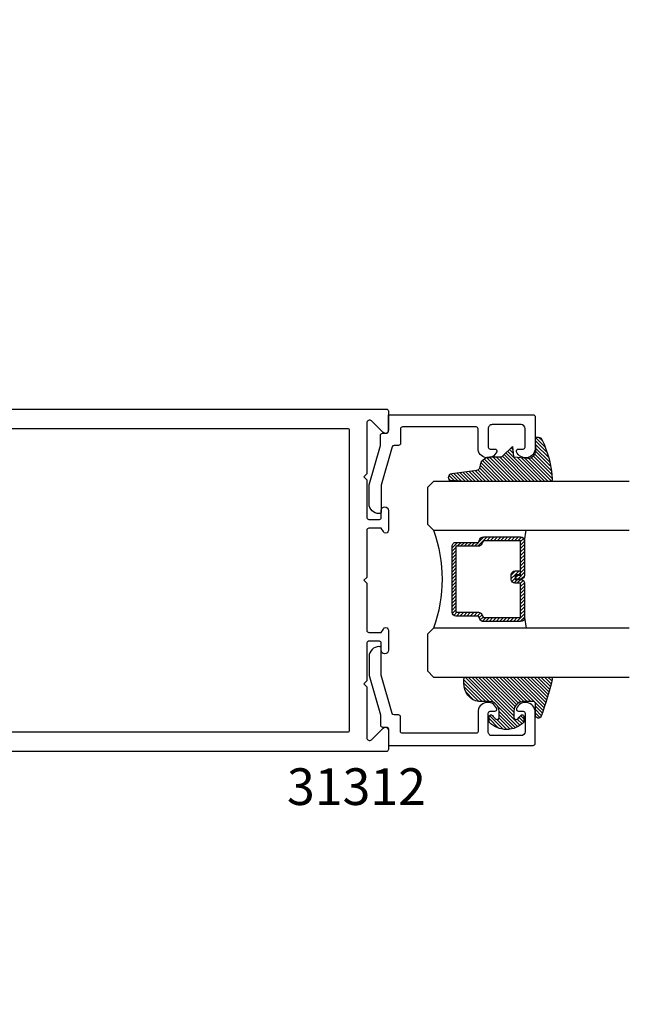
# Model space of a CAD drawing. Extents: x -10 to 198, y -3 to 158.
# Drawn here: x 163 to 166, y 18 to 23 of the extents above; entities that cross this region are included whole.
import ezdxf
from ezdxf import colors
from ezdxf.entities.mleader import LeaderData, LeaderLine
from ezdxf.math import Vec2, Vec3

# ---------------------------------------------------------------- set-up
doc = ezdxf.new("R2010")
doc.units = 0
doc.header["$LTSCALE"] = 0.25
doc.header["$MEASUREMENT"] = 0
for name, color, linetype in [('Arcadia-Profile', 5, 'Continuous'), ('Arcadia-Shade', 8, 'Continuous'), ('Arcadia-Text', 3, 'Continuous'), ('Arcadia-Title', 1, 'Continuous')]:
    doc.layers.add(name, color=color, linetype=linetype)
doc.styles.get("Standard").update_dxf_attribs({"font": 'ARIALN.TTF'})

# ---------------------------------------------------------------- blocks, each defined once
blk = doc.blocks.new('DS-001')
blk.add_lwpolyline([(0.1857188596802413, 0.09843219411724347), (0.05032518108392736, 0.09843219411724347, 0.414213562373095), (0.0403251810839258, 0.08843219411724368), (0.0403251810839258, 0.08643219411724301, 0.414213562373095), (0.09032518108392651, 0.03643219411724319), (0.187528977394221, 0.03643219411724363), (0.3893251810839189, 0.09465310357222112), (0.4412601420746043, 0.09431531658667724, 0.4161198098306053), (0.4513251810839165, 0.1043151050808038), (0.4513251810839165, 0.1245275674033626, -0.414213562373095), (0.4613251810839145, 0.1345275674033624), (0.5453251810839177, 0.1345275674033632), (0.5453251810839177, 0.8745275674033637, 0.414213562373095), (0.5353251810839161, 0.8845275674033635), (0.3746810410542274, 0.8845275674033626, 0.8248575754059415), (0.356677475257861, 0.7892165931145712, 0.5283214596277193), (0.3703251810837251, 0.7985276294185393), (0.3703251810838601, 0.8225275674034209, -0.4142135623713781), (0.3803251810838617, 0.8325275674033639), (0.4753251810839174, 0.8325275674033639, -0.414213562373095), (0.495325181083917, 0.8125275674033638), (0.495325181083917, 0.7385275674033644), (0.495325181083917, 0.6645275674033637, -0.4142135623730924), (0.4753251810839174, 0.6445275674033637), (0.3803251810838617, 0.6445275674033624, -0.414213562371378), (0.3703251810838601, 0.6545275674033053), (0.3703251810837251, 0.6785275053881878, 0.5283214596277479), (0.356677475257861, 0.687838541692156, 0.8248575754059442), (0.3746810410542274, 0.5925275674033637), (0.4733251810839185, 0.5925275674033637, -0.414213562373147), (0.4833251810839165, 0.5825275674033639), (0.4833251810839165, 0.2065275674033642, -0.414213562373147), (0.4733251810839185, 0.1965275674033644), (0.3993251810839169, 0.1965275674033635, 0.414213562373095), (0.3893251810839153, 0.1865275674033637), (0.3893251810839189, 0.1640733557308525, -0.3349585810249234), (0.3820689923774943, 0.154457145480174)], format="xyb", close=True)
blk = doc.blocks.new('*U17')
at = {"layer": 'Arcadia-Shade', "lineweight": -3}
h = blk.add_hatch(dxfattribs=at)
h.set_pattern_fill('ANSI31', color=256, scale=0.1, style=0)
h.set_pattern_definition([(45, (0.111432735196054, 0.0210802744449259), (-0.008838834764831844, 0.008838834764831846), [])])
edge = h.paths.add_edge_path()
edge.add_line((-0.1786578097246902, 0.2350642497696223), (-0.125, 0.2404197422160825))
edge.add_line((-0.125, 0.2404197422160825), (-0.1181936880113304, 0.3139171335331267))
edge.add_arc((-0.1581936880113304, 0.3139171335331286), 0.04000000000000002, 359.9999999999973, 449.9999999999999)
edge.add_line((-0.1581936880113304, 0.3539171335331286), (-0.2162454687676565, 0.3519725935885994))
edge.add_arc((-0.2162454687677204, 0.3619725935886442), 0.01000000000004481, 199.8505422421205, 270.0000000003661, ccw=False)
edge.add_arc((-0.2057289674488805, 0.3657692497091054), 0.02118084959594748, 113.38550761416829, 199.8505422417516, ccw=False)
edge.add_arc((0.01881379034085315, -0.09274421701558472), 0.531701062432379, 93.16608336545528, 115.98409913818631, ccw=False)
edge.add_arc((-0.009999999999999, 0.4281605382221339), 0.009999999999999006, -5.286437954055145e-12, 93.166083365465, ccw=False)
edge.add_line((0, 0.428160538222133), (0, 0))
edge.add_line((0, 0), (-0.005355283551523399, -0.0845275820354292))
edge.add_arc((-0.0204262058438835, -0.07137968101444413), 0.01999999999999943, 191.4084515945802, 318.8984941272966, ccw=False)
edge.add_line((-0.04003104600164366, -0.07533571973880618), (-0.05744640472207151, 0.0534071486590815))
edge.add_arc((-0.07724536299547531, 0.05057850034441513), 0.02000000000000125, 8.130742450397316, 62.82068149597912)
edge.add_line((-0.06810982592794791, 0.06837012653450475), (-0.0978388426688213, 0.0757519387839843))
edge.add_arc((-0.07499999999999962, 0.1202310042592028), 0.04999999999999967, 180.0000000000006, 242.82068149597302, ccw=False)
edge.add_line((-0.1249999999999993, 0.1202310042592023), (-0.125, 0.180419742216082))
edge.add_line((-0.125, 0.180419742216082), (-0.1786578097246902, 0.2350642497696223))
at = {"layer": 'Arcadia-Profile'}
blk.add_lwpolyline([(-0.1786578097246902, 0.2350642497696223), (-0.125, 0.2404197422160825), (-0.1181936880113304, 0.3139171335331267, 0.4142135623731083), (-0.1581936880113304, 0.3539171335331286), (-0.2162454687676565, 0.3519725935885994, -0.3160158995843511), (-0.2256512846930993, 0.3585769159274423, -0.3962562958274539), (-0.2141359800658433, 0.3852101994920861, -0.09989266188582809), (-0.01055230461303923, 0.4381452745538752, -0.4304926132808653), (0, 0.428160538222133), (0, 0), (-0.005355283551523399, -0.0845275820354292, -0.6217797134979012), (-0.04003104600164366, -0.07533571973880618), (-0.05744640472207151, 0.0534071486590815, 0.2432650129539878), (-0.06810982592794791, 0.06837012653450475), (-0.0978388426688213, 0.0757519387839843, -0.2811846954961982), (-0.1249999999999993, 0.1202310042592023), (-0.125, 0.180419742216082)], format="xyb", close=True, dxfattribs=at)
blk.add_lwpolyline([(-0.1786578097246902, 0.2350642497696223), (-0.125, 0.2404197422160825), (-0.1181936880113304, 0.3139171335331267, 0.4142135623731083), (-0.1581936880113304, 0.3539171335331286), (-0.2162454687676565, 0.3519725935885994, -0.3160158995843511), (-0.2256512846930993, 0.3585769159274423, -0.3962562958274539), (-0.2141359800658433, 0.3852101994920861, -0.09989266188582809), (-0.01055230461303923, 0.4381452745538752, -0.4304926132808653), (0, 0.428160538222133), (0, 0), (-0.005355283551523399, -0.0845275820354292, -0.6217797134979012), (-0.04003104600164366, -0.07533571973880618), (-0.05744640472207151, 0.0534071486590815, 0.2432650129539878), (-0.06810982592794791, 0.06837012653450475), (-0.0978388426688213, 0.0757519387839843, -0.2811846954961982), (-0.1249999999999993, 0.1202310042592023), (-0.125, 0.180419742216082)], format="xyb", close=True, dxfattribs=at)
blk = doc.blocks.new('*U18')
at = {"layer": 'Arcadia-Shade', "lineweight": -3}
h = blk.add_hatch(dxfattribs=at)
h.set_pattern_fill('ANSI31', color=256, scale=0.1, style=0)
h.set_pattern_definition([(45, (-0.138567264803946, 0.0239117308240513), (-0.008838834764831844, 0.008838834764831846), [])])
edge = h.paths.add_edge_path()
edge.add_line((0.2307305913625512, 0.1184704544556859), (0.202291955919371, 0.1184704544556872))
edge.add_arc((0.2022919559193711, 0.1278042520424739), 0.009333797586786735, 126.6780053634676, 269.9999999999995, ccw=False)
edge.add_arc((0.1429581583326799, 0.207470454455787), 0.09000000000002364, 306.6780053633725, 323.576426357604)
edge.add_arc((0.2073301242805562, 0.1599704544556878), 0.009999999999998828, 323.5764263576871, 450.0000000000202)
edge.add_line((0.2073301242805527, 0.1699704544556866), (0.1749999999999971, 0.169970454455686))
edge.add_arc((0.1749999999999987, 0.1199704544556874), 0.04999999999999859, 90.00000000000178, 180.0000000000028)
edge.add_line((0.1250000000000001, 0.119970454455685), (0.1250000000000007, 0.06590494055066065))
edge.add_arc((0.03705936094815594, 0.07866866056669672), 0.08886207596885527, 266.2190256176107, 351.74174670046614, ccw=False)
edge.add_line((0.0311995675385823, -0.009999999999998004), (0.01000000000000151, -0.01))
edge.add_arc((0.01000000000000075, 7.528699885739343e-16), 0.01000000000000075, 180.0000000000043, 270.0000000000043, ccw=False)
edge.add_line((0, 0), (0, 0.4305641256404996))
edge.add_arc((0.009999999999999003, 0.4305641256405004), 0.009999999999999003, 77.99937774415321, 180.0000000000044, ccw=False)
edge.add_arc((-0.3507727045260797, -1.107357734935953), 1.589668855323815, 69.71688305471389, 76.80556558053468, ccw=False)
edge.add_arc((0.1947457635950655, 0.3698040499677627), 0.01500000000000086, -90.00000000001302, 68.26389573529048, ccw=False)
edge.add_line((0.1947457635950621, 0.3548040499677619), (0.1349999999999979, 0.3548040499677614))
edge.add_arc((0.1349999999999979, 0.3448040499677614), 0.01000000000000001, 90, 180)
edge.add_line((0.1249999999999979, 0.3448040499677614), (0.1250000000000001, 0.2949704544556848))
edge.add_arc((0.1750000000000003, 0.2949704544556861), 0.05000000000000021, 180.0000000000014, 270.0000000000005)
edge.add_line((0.1750000000000007, 0.2449704544556859), (0.2073301242805527, 0.2449704544556874))
edge.add_arc((0.2073301242805421, 0.2549704544556661), 0.009999999999978748, 270.0000000000609, 396.4235736423736)
edge.add_arc((0.1429581583325789, 0.2074704544556889), 0.09000000000000104, 36.42357364230737, 53.32199463653551)
edge.add_arc((0.2022919559193708, 0.2871366568689003), 0.009333797586788007, 89.99999999999858, 233.3219946365503, ccw=False)
edge.add_line((0.202291955919371, 0.2964704544556884), (0.2307305913625512, 0.2964704544556882))
edge.add_arc((0.1429581583325827, 0.2074704544556871), 0.1250000000000021, -45.39787468375329, 45.39787468375329, ccw=False)
at = {"layer": 'Arcadia-Profile'}
blk.add_lwpolyline([(0.2307305913625512, 0.1184704544556859), (0.202291955919371, 0.1184704544556872, -0.7220322426225168), (0.1967167169756805, 0.1352900043835457, 0.07386718171687884), (0.215376620024047, 0.1540329544556911, 0.6153459029250179), (0.2073301242805527, 0.1699704544556866), (0.1749999999999971, 0.169970454455686, 0.4142135623731001), (0.1250000000000001, 0.119970454455685), (0.1250000000000007, 0.06590494055066065, -0.3915067863019581), (0.0311995675385823, -0.009999999999998004), (0.01000000000000151, -0.01, -0.414213562373095), (0, 0), (0, 0.4305641256404996, -0.4769788655072018), (0.01207922313892607, 0.4403455790671917, -0.03094007962028958), (0.2003007460826568, 0.3837375409001378, -0.8262721402126099), (0.1947457635950621, 0.3548040499677619), (0.1349999999999979, 0.3548040499677614, 0.414213562373095), (0.1249999999999979, 0.3448040499677614), (0.1250000000000001, 0.2949704544556848, 0.41421356237309), (0.1750000000000007, 0.2449704544556859), (0.2073301242805527, 0.2449704544556874, 0.6153459029248967), (0.2153766200240104, 0.2609079544556595, 0.07386718171686407), (0.1967167169756818, 0.2796509045278258, -0.7220322426226498), (0.202291955919371, 0.2964704544556884), (0.2307305913625512, 0.2964704544556882, -0.418287269326214)], format="xyb", close=True, dxfattribs=at)
blk = doc.blocks.new('*U11')
at = {"layer": 'Arcadia-Shade', "lineweight": -3}
h = blk.add_hatch(dxfattribs=at)
h.set_pattern_fill('ANSI31', color=256, scale=0.1, style=0)
h.set_pattern_definition([(45, (-12.49009116438055, -10.79353366436354), (-0.008838834764831844, 0.008838834764831846), [])])
edge = h.paths.add_edge_path()
edge.add_line((0.499011675582075, 0.4285564927512802), (0.5229934129158451, 0.4285564927512837))
edge.add_arc((0.5229934129158463, 0.4482414927513224), 0.0196850000000387, 269.9999999999964, 359.9999999999984)
edge.add_line((0.542678412915885, 0.4482414927513219), (0.542678412915885, 0.4732180318310384))
edge.add_line((0.542678412915885, 0.4732180318310384), (0.5229934129158451, 0.4732180318310384))
edge.add_line((0.5229934129158451, 0.4732180318310384), (0.5229934129158451, 0.4482414927513219))
edge.add_line((0.5229934129158451, 0.4482414927513219), (0.499011675582075, 0.4482414927513219))
edge.add_line((0.499011675582075, 0.4482414927513219), (0.499011675582075, 0.4763228331426532))
edge.add_arc((0.47932667558206, 0.476322833142687), 0.01968500000001505, 359.9999999999018, 449.9999999999018)
edge.add_line((0.4793266755820937, 0.496007833142702), (0.3036411249999347, 0.4960078331426985))
edge.add_arc((0.3036411249999347, 0.4763228331426603), 0.01968500000003814, 90, 180)
edge.add_line((0.2839561249998965, 0.4763228331426603), (0.2839561249998965, 0.2858323436881278))
edge.add_arc((0.3036411249999145, 0.2858323436881261), 0.01968500000001799, 179.999999999995, 245.4529343159603)
edge.add_line((0.2954631769583571, 0.2679264678137017), (0.3114070047096007, 0.2606446238063391))
edge.add_line((0.3114070047096007, 0.2606446238063391), (0.3114070047096007, 0.1457257251104203))
edge.add_arc((0.3310920047095802, 0.145725725110422), 0.01968499999997952, 180.0000000000052, 270.0000000000052)
edge.add_line((0.331092004709582, 0.1260407251104425), (0.668905995290265, 0.126040725110439))
edge.add_arc((0.6689059952902658, 0.1457257251104211), 0.01968499999998219, 269.9999999999974, 359.9999999999974)
edge.add_line((0.688590995290248, 0.1457257251104203), (0.688590995290248, 0.2606446238063391))
edge.add_line((0.688590995290248, 0.2606446238063391), (0.7045348230414366, 0.2679264678137088))
edge.add_arc((0.6963568749998893, 0.2858323436881248), 0.01968500000000608, 294.547065684023, 359.9999999999882)
edge.add_line((0.7160418749998954, 0.2858323436881207), (0.7160418749998936, 0.4763228331426603))
edge.add_arc((0.696356874999912, 0.47632283314266), 0.01968499999998163, 9.69435005780996e-13, 89.99999999999902)
edge.add_line((0.6963568749999123, 0.4960078331426416), (0.520672186999926, 0.4960078331426985))
edge.add_arc((0.5206721869999242, 0.4763228331426586), 0.01968500000003992, 89.99999999999483, 179.9999999999948)
edge.add_line((0.5009871869998843, 0.4763228331426603), (0.5009871869998843, 0.4521573060815705))
edge.add_line((0.5009871869998843, 0.4521573060815705), (0.520672186999926, 0.4521573060815705))
edge.add_line((0.520672186999926, 0.4521573060815705), (0.520672186999926, 0.4763228331426603))
edge.add_line((0.520672186999926, 0.4763228331426603), (0.6963568749999123, 0.4763228331426603))
edge.add_line((0.6963568749999123, 0.4763228331426603), (0.6963568749999123, 0.2858323436881207))
edge.add_line((0.6963568749999123, 0.2858323436881207), (0.6804130472487255, 0.2785504996807049))
edge.add_arc((0.6885909952902385, 0.260644623806309), 0.0196849999999735, 114.5470656839565, 179.9999999999124)
edge.add_line((0.668905995290265, 0.2606446238063391), (0.668905995290265, 0.1457257251104203))
edge.add_line((0.668905995290265, 0.1457257251104203), (0.331092004709582, 0.1457257251104203))
edge.add_line((0.331092004709582, 0.1457257251104203), (0.331092004709582, 0.2606446238063391))
edge.add_arc((0.311407004709616, 0.2606446238063067), 0.01968499999996604, 9.435834056275837e-11, 65.45293431605756)
edge.add_line((0.3195849527511214, 0.2785504996806978), (0.3036411249999347, 0.2858323436881207))
edge.add_line((0.3036411249999347, 0.2858323436881207), (0.3036411249999347, 0.4763228331426603))
edge.add_line((0.3036411249999347, 0.4763228331426603), (0.4793266755820937, 0.4763228331426603))
edge.add_line((0.4793266755820937, 0.4763228331426603), (0.4793266755820937, 0.4482414927513219))
edge.add_arc((0.4990116755821052, 0.4482414927512917), 0.0196850000000115, 179.9999999999121, 269.9999999999121)
at = {"layer": 'Arcadia-Profile'}
for p, q in [((0, 0.03125), (2.471452993948174e-15, 1.03125)), ((0.2500000000000007, 1.03125), (0.25, 0.03125)), ((0.75, 0.03125), (0.7500000000000007, 1.03125)), ((1.000000000000001, 1.03125), (1, 0.03125)), ((0.3036416249999334, 0.496007833142702), (0.2499999999999218, 0.5053829846366895)), ((0.6963568749999123, 0.496007833142702), (0.7499984999999256, 0.5053829846366895)), ((0.7080088700575029, 0.2699663348586228), (0.71222288382938, 0.2741803486304981)), ((0.03125, 0), (0, 0.03125)), ((0.03125, 0), (0, 0.03125)), ((0.03125, 0), (0, 0.03125)), ((0.03125, 0), (0, 0.03125)), ((0.03125, 0), (0, 0.03125)), ((0.21875, 0), (0.03125, 0)), ((0.21875, 0), (0.03125, 0)), ((0.25, 0.03125), (0.21875, 0)), ((0.25, 0.03125), (0.21875, 0)), ((0.78125, 0), (0.75, 0.03125)), ((0.96875, 0), (0.78125, 0)), ((1, 0.03125), (0.96875, 0))]:
    blk.add_line(p, q, dxfattribs=at)
blk.add_lwpolyline([(0.499011675582075, 0.4285564927512802), (0.5229934129158451, 0.4285564927512837, 0.4142135623731049), (0.542678412915885, 0.4482414927513219), (0.542678412915885, 0.4732180318310384), (0.5229934129158451, 0.4732180318310384), (0.5229934129158451, 0.4482414927513219), (0.499011675582075, 0.4482414927513219), (0.499011675582075, 0.4763228331426532, 0.414213562373095), (0.4793266755820937, 0.496007833142702), (0.3036411249999347, 0.4960078331426985, 0.414213562373095), (0.2839561249998965, 0.4763228331426603), (0.2839561249998965, 0.2858323436881278, 0.2936188569408289), (0.2954631769583571, 0.2679264678137017), (0.3114070047096007, 0.2606446238063391), (0.3114070047096007, 0.1457257251104203, 0.414213562373095), (0.331092004709582, 0.1260407251104425), (0.668905995290265, 0.126040725110439, 0.414213562373095), (0.688590995290248, 0.1457257251104203), (0.688590995290248, 0.2606446238063391), (0.7045348230414366, 0.2679264678137088, 0.2936188569408282), (0.7160418749998954, 0.2858323436881207), (0.7160418749998936, 0.4763228331426603, 0.4142135623730852), (0.6963568749999123, 0.4960078331426416), (0.520672186999926, 0.4960078331426985, 0.414213562373095), (0.5009871869998843, 0.4763228331426603), (0.5009871869998843, 0.4521573060815705), (0.520672186999926, 0.4521573060815705), (0.520672186999926, 0.4763228331426603), (0.6963568749999123, 0.4763228331426603), (0.6963568749999123, 0.2858323436881207), (0.6804130472487255, 0.2785504996807049, 0.2936188569407848), (0.668905995290265, 0.2606446238063391), (0.668905995290265, 0.1457257251104203), (0.331092004709582, 0.1457257251104203), (0.331092004709582, 0.2606446238063391, 0.293618856940819), (0.3195849527511214, 0.2785504996806978), (0.3036411249999347, 0.2858323436881207), (0.3036411249999347, 0.4763228331426603), (0.4793266755820937, 0.4763228331426603), (0.4793266755820937, 0.4482414927513219, 0.4142135623730945)], format="xyb", close=True, dxfattribs=at)
blk.add_arc((0.4999992499998971, -0.6625220109668888), 0.7374409998105559, 70.18348207574029, 109.8165179242614, dxfattribs=at)

msp = doc.modelspace()

# ---------------------------------------------------------------- linework, layer by layer
at = {"layer": 'Arcadia-Profile'}
msp.add_lwpolyline([(161.3372553292976, 21.08184502962015), (164.7284756518711, 21.08184502962015, -0.4142135623730867), (164.7384756518711, 21.07184502962016), (164.7384756518711, 20.97284502962012, -0.6681786379193082), (164.7128690501533, 20.96223842790235), (164.6523751468076, 21.02273233124791, -0.02121168482152571), (164.653178352731, 21.02185792325295, 0.6389383493280726), (164.628475651871, 21.01041862274886), (164.628475651871, 20.75084502962014), (164.6134756518711, 20.73584502962015), (164.6284756518709, 20.72084502962016), (164.6284756518709, 20.52684502962009), (164.6285257775, 20.52684502962009, 0.3851703882130755), (164.638475651871, 20.51784502962019), (164.692475651871, 20.51784502962019, 0.414213562373095), (164.7024756518711, 20.52784502962018), (164.7024756518711, 20.56484502962022, -0.4062092106664644), (164.7199824110969, 20.58283827039386, -0.406422129639862), (164.7384756518711, 20.56384502962013), (164.7384756518711, 20.46215026711982, -0.5529319291880214), (164.7179536766282, 20.44926647917717, -0.1624584397476453), (164.7129422120426, 20.45588473447381), (164.7024756518711, 20.47284502962012), (164.6384756518709, 20.47284502962012, 0.4142135623731991), (164.6284756518709, 20.46284502962013), (164.628475651871, 20.22184502962014), (164.6133575532842, 20.20672693103327), (164.628475651871, 20.19160883244652), (164.6284756518709, 19.95060883244653, 0.4142135623731865), (164.6384756518709, 19.94060883244643), (164.7024756518711, 19.94060883244643), (164.7129422120426, 19.95756912759273, -0.1624584397474258), (164.7179536766282, 19.96418738288949, -0.5529319291882249), (164.7384756518711, 19.95130359494684), (164.7384756518711, 19.84960883244642, -0.3866726641934459), (164.721276751617, 19.8306943924679), (164.7187227000025, 19.8306943924679, -0.3859246498452295), (164.7024756518711, 19.84860883244644), (164.702475651871, 19.88560883244648, 0.4142135623731034), (164.692475651871, 19.89560883244647), (164.638475651871, 19.89560883244647, 0.3851703882129455), (164.6285257775, 19.88660883244657), (164.6284756518709, 19.88660883244657), (164.6284756518709, 19.6926088324465), (164.6134756518711, 19.67760883244651), (164.628475651871, 19.66260883244652), (164.628475651871, 19.4030352393178, 0.6389383493280777), (164.653178352731, 19.39159593881371, -0.0212116848214404), (164.6523751468077, 19.39072153081875), (164.7128690501533, 19.45121543416431, -0.6681786379192886), (164.7384756518711, 19.44060883244643), (164.7384756518711, 19.34160883244638, -0.4142135623731034), (164.7284756518711, 19.33160883244639), (161.3372553292976, 19.33160883244651, -0.4585261932935606)], format="xyb", dxfattribs=at)
msp.add_lwpolyline([(161.6728871585238, 20.98172723278165, 0.414213562373095), (161.6628871585238, 20.97172723278166), (161.6628871585238, 20.69114034744874, -0.4142135623730909), (161.6038871585238, 20.63214034744877), (161.5833390475619, 20.63214034744877, 0.4142135623730451), (161.5733390475619, 20.62214034744878), (161.5733390475619, 19.79131351461788, 0.4142135623729577), (161.5833390475619, 19.78131351461789), (161.6038871585238, 19.78131351461789, -0.4142135623730534), (161.6628871585238, 19.72231351461781), (161.6628871585238, 19.44172662928489, 0.4142135623730659), (161.6728871585238, 19.4317266292849), (164.530475651871, 19.43172662928467, 0.41421356237312), (164.540475651871, 19.44172662928466), (164.540475651871, 20.971727232782, 0.4142135623731616), (164.530475651871, 20.98172723278199)], format="xyb", close=True, dxfattribs=at)

# ---------------------------------------------------------------- block references
at = {"layer": 'Arcadia-Profile', "xscale": -1, "rotation": 270}
msp.add_blockref('DS-001', (164.6039480844677, 20.50726522624629), dxfattribs=at)
at = {"layer": 'Arcadia-Profile', "rotation": 270}
for name, p in [('*U17', (165.1373563463411, 20.71226912523466)), ('DS-001', (164.6039480844677, 19.90797972675963))]:
    msp.add_blockref(name, p, dxfattribs=at)
at = {"layer": 'Arcadia-Profile', "lineweight": -3, "xscale": -1, "rotation": 270}
msp.add_blockref('*U11', (164.9377786060058, 19.71226912523466), dxfattribs=at)
at = {"layer": 'Arcadia-Profile', "lineweight": -3, "rotation": 270}
msp.add_blockref('*U18', (165.1346377198259, 19.71226912523466), dxfattribs=at)

# ---------------------------------------------------------------- texts
at = {"layer": 'Arcadia-Text', "lineweight": -3}
msp.add_text('31312', height=0.1875, dxfattribs=at).set_placement((164.2207214393948, 19.05837958439338))

# ---------------------------------------------------------------- leaders
at = {"layer": 'Arcadia-Title', "lineweight": -3}
ml = msp.add_multileader_mtext('Standard', dxfattribs=at)
ml.set_content('42" A.F.F. TO CENTER OF PUSH/PULL\\P34" TO CENTER OF LOCKSET', color=256)
ml.set_leader_properties()
ml.build(insert=Vec2(0, 0))
ml.multileader.update_dxf_attribs({"has_dogleg": 0, "has_text_frame": 1, "dogleg_length": 0.36, "arrow_head_size": 0.12})
ctx = ml.context
ctx.base_point, ctx.char_height, ctx.arrow_head_size, ctx.landing_gap_size, ctx.plane_origin = Vec3(159.4141372590793, 28.65952088701928), 0.25, 0.12, 0.09, Vec3(140.9508604733706, 28.72842266055267)
ctx.text_align_type = 1
notes = []
notes.append((ctx, [(0, (0, 0, 0), (0, 0), (1, 0), 1, [])]))
ctx.mtext.insert, ctx.mtext.alignment, ctx.mtext.flow_direction = Vec3(162.0782334391611, 28.78665253776962), 2, 5
for ctx, leaders in notes:
    for number, flags, end, landing, length, lines in leaders:
        leader = LeaderData()
        leader.index, (leader.has_last_leader_line, leader.has_dogleg_vector, leader.attachment_direction) = number, flags
        leader.last_leader_point, leader.dogleg_vector, leader.dogleg_length = Vec3(end), Vec3(landing), length
        for number, points, colour, breaks in lines:
            line = LeaderLine()
            line.index, line.vertices, line.color, line.breaks = number, Vec3.list(points), colors.encode_raw_color(colour), breaks
            leader.lines.append(line)
        ctx.leaders.append(leader)

doc.saveas('drawing.dxf')
